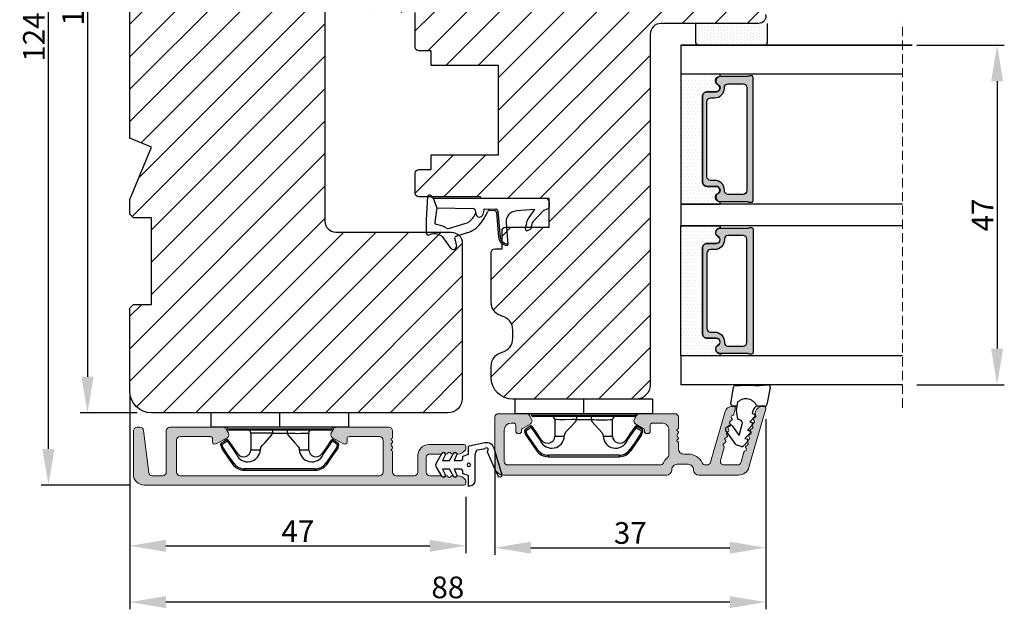
# Model space of a CAD drawing. Units: millimetres. Extents: x 6636 to 9240, y -1842 to -179.
# Drawn here: x 7624 to 7760, y -1842 to -1760 of the extents above; entities that cross this region are included whole.
import ezdxf

# ---------------------------------------------------------------- set-up
doc = ezdxf.new("R2010")
doc.units = ezdxf.units.MM
doc.linetypes.add('HIDDEN', pattern=[1.905, 1.27, -0.635])
doc.layers.get('0').update_dxf_attribs({"lineweight": 0})
doc.layers.get('DEFPOINTS').update_dxf_attribs({"lineweight": 0})
for name, color, linetype, lineweight in [('02 MEASURES', 156, 'Continuous', 13), ('03 FRAME', 40, 'Continuous', 25), ('06 SASH HATCH', 40, 'Continuous', 0), ('07 GLASS', 151, 'Continuous', 25), ('10 ALUMINIUM HATCH', 55, 'Continuous', 0), ('13 GASKET', 254, 'Continuous', 25), ('14 GASKET HATCH', 254, 'Continuous', 0), ('15 CLIPS', 22, 'Continuous', 25), ('19 PV', 7, 'Continuous', 25), ('22 GLASKLODS', 22, 'Continuous', 25)]:
    doc.layers.add(name, color=color, linetype=linetype, lineweight=lineweight)
doc.styles.add('M1x1', font='arial.ttf', dxfattribs={"height": 3})
doc.dimstyles.new('M1x1', dxfattribs={"dimscale": 0, "dimtxt": 3, "dimasz": 5, "dimexe": 1, "dimexo": 2, "dimgap": 0.5, "dimtad": 1, "dimdec": 0, "dimdsep": 46, "dimtxsty": 'M1x1', "dimcen": -1, "dimclrd": 256, "dimclre": 256, "dimclrt": 256, "dimazin": 2, "dimtfac": 1, "dimtdec": 0, "dimtmove": 0, "dimatfit": 3, "dimfxl": 1, "dimtolj": 1, "dimarcsym": 0})
pattern_1 = [(45, (-744.8912, -55.939), (-2.245064, 2.245064), [])]

# ---------------------------------------------------------------- blocks, each defined once
blk = doc.blocks.new('b')
at = {"layer": '15 CLIPS'}
for p, q in [((1725.67, -2993.35), (1725.67, -2991.35)), ((1744.67, -2991.35), (1725.67, -2991.35)), ((1735.17, -2993.35), (1735.17, -2991.35)), ((1744.67, -2991.35), (1744.67, -2993.35)), ((1735.17, -2993.35), (1725.67, -2993.35)), ((1727.97, -2993.55), (1735.17, -2993.55)), ((1735.17, -2993.75), (1728.17, -2993.75)), ((1731.17, -2994.15), (1731.17, -2996.45)), ((1734.16, -2993.75), (1734.16, -2994.15)), ((1734.16, -2994.15), (1736.19, -2994.15)), ((1744.67, -2993.35), (1735.17, -2993.35)), ((1735.17, -2993.55), (1742.37, -2993.55)), ((1742.17, -2993.75), (1735.17, -2993.75)), ((1736.19, -2993.75), (1736.19, -2994.15)), ((1739.17, -2996.45), (1739.17, -2994.15)), ((1727.77, -2995.08), (1727.88, -2995.25)), ((1742.47, -2995.25), (1742.58, -2995.08)), ((1731.17, -2996.45), (1732.48, -2996.45)), ((1737.87, -2996.45), (1739.17, -2996.45)), ((1740.07, -2999.1), (1730.28, -2999.1)), ((1730.28, -2999.1), (1730.28, -2999.3)), ((1730.28, -2999.3), (1740.07, -2999.3)), ((1740.07, -2999.1), (1740.07, -2999.3))]:
    blk.add_line(p, q, dxfattribs=at)
at = {"layer": '15 CLIPS', "flags": 128}
for points in [[(1734.16, -2994.15), (1734.16, -2994.15), (1733.51, -2994.16), (1732.58, -2994.18), (1731.83, -2994.18), (1731.34, -2994.17), (1731.17, -2994.15), (1731.17, -2994.15)], [(1732.48, -2996.45), (1732.55, -2996.17), (1732.72, -2995.88), (1733.13, -2995.44), (1734.06, -2994.42), (1734.16, -2994.15)], [(1736.19, -2994.15), (1736.29, -2994.42), (1737.22, -2995.44), (1737.71, -2996), (1737.83, -2996.23), (1737.87, -2996.45)], [(1727.17, -2995.74), (1727.1, -2995.76), (1727.03, -2995.79), (1727, -2995.8), (1726.99, -2995.8)], [(1726.99, -2995.8), (1727.09, -2996.09), (1727.17, -2996.32)], [(1727.77, -2995.08), (1727.37, -2995.36), (1727.06, -2995.57)], [(1727.17, -2995.74), (1727.13, -2995.67), (1727.09, -2995.61), (1727.07, -2995.58), (1727.06, -2995.57)], [(1727.17, -2995.74), (1727.57, -2995.46), (1727.88, -2995.25)], [(1727.36, -2996.25), (1727.26, -2995.96), (1727.17, -2995.74)], [(1727.88, -2995.25), (1728.61, -2996.3), (1729.19, -2997.13)], [(1729.35, -2997.02), (1728.62, -2995.96), (1728.04, -2995.13)], [(1742.3, -2995.13), (1741.57, -2996.19), (1741, -2997.02)], [(1741.16, -2997.13), (1741.89, -2996.08), (1742.47, -2995.25)], [(1742.47, -2995.25), (1742.4, -2995.2), (1742.34, -2995.16), (1742.31, -2995.14), (1742.3, -2995.13)], [(1742.47, -2995.25), (1742.86, -2995.52), (1743.17, -2995.74)], [(1743.29, -2995.57), (1742.89, -2995.3), (1742.58, -2995.08)], [(1743.17, -2995.74), (1743.07, -2996.02), (1742.99, -2996.25)], [(1743.17, -2995.74), (1743.22, -2995.67), (1743.26, -2995.61), (1743.28, -2995.58), (1743.29, -2995.57)], [(1743.17, -2995.74), (1743.25, -2995.76), (1743.32, -2995.79), (1743.35, -2995.8), (1743.36, -2995.8)], [(1743.18, -2996.32), (1743.28, -2996.03), (1743.36, -2995.8)], [(1727.36, -2996.25), (1727.28, -2996.28), (1727.21, -2996.3), (1727.18, -2996.31), (1727.17, -2996.32)], [(1727.17, -2996.32), (1727.18, -2996.34), (1727.19, -2996.36)], [(1727.36, -2996.25), (1727.29, -2996.3), (1727.23, -2996.34), (1727.2, -2996.36), (1727.19, -2996.36)], [(1727.19, -2996.36), (1728, -2997.53), (1728.63, -2998.44)], [(1728.8, -2998.32), (1727.99, -2997.16), (1727.36, -2996.25)], [(1741.16, -2997.13), (1741.1, -2997.09), (1741.07, -2997.07), (1741.04, -2997.05), (1741.02, -2997.04), (1741.01, -2997.03), (1741, -2997.02)], [(1742.99, -2996.25), (1742.18, -2997.41), (1741.55, -2998.32)], [(1741.72, -2998.44), (1742.52, -2997.28), (1743.15, -2996.36)], [(1742.99, -2996.25), (1743.07, -2996.28), (1743.14, -2996.3), (1743.17, -2996.31), (1743.18, -2996.32)], [(1743.15, -2996.36), (1743.17, -2996.34), (1743.18, -2996.32)], [(1728.8, -2998.32), (1728.74, -2998.37), (1728.71, -2998.39), (1728.68, -2998.41), (1728.66, -2998.42), (1728.65, -2998.43), (1728.63, -2998.44)], [(1741.55, -2998.32), (1741.61, -2998.37), (1741.64, -2998.39), (1741.67, -2998.41), (1741.69, -2998.42), (1741.7, -2998.43), (1741.72, -2998.44)]]:
    blk.add_lwpolyline(points, dxfattribs=at)
at = {"layer": '15 CLIPS'}
for centre, radius, start, end in [((1727.77, -2993.55), 0.2, 359.9761, 90.0164), ((1728.17, -2993.55), 0.2, 180.0071, 270.0025), ((1730.77, -2994.15), 0.4, 0.0062, 89.9949), ((1737.68, -2967.45), 26.74, 266.7964, 273.2036), ((1739.57, -2994.15), 0.4, 90.0051, 179.9938), ((1742.17, -2993.55), 0.2, 269.9854, 0.0221), ((1742.57, -2993.55), 0.2, 89.9956, 179.9947), ((1727.17, -2995.74), 0.2, 124.7426, 199.7692), ((1727.88, -2995.25), 0.2, 34.7392, 124.7514), ((1676.56, -2921.09), 90.18, 304.6842, 304.8113), ((1742.47, -2995.25), 0.2, 55.247, 145.2623), ((1743.17, -2995.74), 0.2, 340.263, 55.2253), ((1730.75, -2996.4), 1.73, 204.9766, 358.4963), ((1658.8, -2895.49), 123.64, 304.7014, 304.7941), ((1730.17, -2996.45), 1, 214.7471, 359.9994), ((1739.6, -2996.4), 1.73, 181.605, 334.9221), ((1740.17, -2996.45), 1, 180.0019, 325.2516), ((1664.02, -3110.26), 138.69, 55.211, 55.2936), ((1730.28, -2997.3), 2, 214.7451, 270.002), ((1730.28, -2997.3), 1.8, 214.7737, 269.9737), ((1740.07, -2997.3), 1.8, 270.0298, 325.2228), ((1740.07, -2997.3), 2, 270.0019, 325.2511)]:
    blk.add_arc(centre, radius, start, end, dxfattribs=at)
blk = doc.blocks.new('*D453')
at = {"layer": '02 MEASURES', "lineweight": -2}
for p, q in [((7639.34, -1812.48), (7639.34, -1834.19)), ((7685.84, -1826.44), (7685.84, -1834.19)), ((7644.34, -1833.19), (7680.84, -1833.19))]:
    blk.add_line(p, q, dxfattribs=at)
at = {"layer": '02 MEASURES'}
for points in [[(7644.34, -1832.36), (7644.34, -1834.03), (7639.34, -1833.19)], [(7680.84, -1834.03), (7680.84, -1832.36), (7685.84, -1833.19)]]:
    blk.add_solid(points, dxfattribs=at)
at = {"layer": 'DEFPOINTS', "color": 0}
for p in [(7639.34, -1810.48), (7685.84, -1824.44), (7685.84, -1833.19)]:
    blk.add_point(p, dxfattribs=at)
at = {"layer": '02 MEASURES', "insert": (7662.59, -1831.19), "char_height": 3, "attachment_point": 5, "style": 'M1x1'}
blk.add_mtext('\\A1;47', dxfattribs=at)
blk = doc.blocks.new('*D454')
at = {"layer": '02 MEASURES', "lineweight": -2}
for p, q in [((7727.34, -1815.66), (7727.34, -1834.46)), ((7689.84, -1820.66), (7689.84, -1834.46)), ((7694.84, -1833.46), (7722.34, -1833.46))]:
    blk.add_line(p, q, dxfattribs=at)
at = {"layer": '02 MEASURES'}
for points in [[(7694.84, -1832.62), (7694.84, -1834.29), (7689.84, -1833.46)], [(7722.34, -1834.29), (7722.34, -1832.62), (7727.34, -1833.46)]]:
    blk.add_solid(points, dxfattribs=at)
at = {"layer": 'DEFPOINTS', "color": 0}
for p in [(7727.34, -1813.66), (7689.84, -1818.66), (7727.34, -1833.46)]:
    blk.add_point(p, dxfattribs=at)
at = {"layer": '02 MEASURES', "insert": (7708.59, -1831.42), "char_height": 3, "attachment_point": 5, "style": 'M1x1'}
blk.add_mtext('\\A1;37', dxfattribs=at)
blk = doc.blocks.new('*D455')
at = {"layer": '02 MEASURES', "lineweight": -2}
for p, q in [((7639.34, -1818.13), (7639.34, -1841.98)), ((7727.34, -1818.13), (7727.34, -1841.98)), ((7722.34, -1840.98), (7644.34, -1840.98))]:
    blk.add_line(p, q, dxfattribs=at)
at = {"layer": '02 MEASURES'}
for points in [[(7644.34, -1840.15), (7644.34, -1841.82), (7639.34, -1840.98)], [(7722.34, -1841.82), (7722.34, -1840.15), (7727.34, -1840.98)]]:
    blk.add_solid(points, dxfattribs=at)
at = {"layer": 'DEFPOINTS', "color": 0}
for p in [(7639.34, -1816.13), (7727.34, -1816.13), (7639.34, -1840.98)]:
    blk.add_point(p, dxfattribs=at)
at = {"layer": '02 MEASURES', "insert": (7683.34, -1838.95), "char_height": 3, "attachment_point": 5, "style": 'M1x1'}
blk.add_mtext('\\A1;88', dxfattribs=at)
blk = doc.blocks.new('47 mm glas')
h = blk.add_hatch(color=256)
h.paths.add_polyline_path([(-1287.37, -1461.49), (-1287.37, -1461.17, 0.414255), (-1287.57, -1460.97), (-1304.67, -1460.97, 0.414252), (-1304.87, -1461.17), (-1304.87, -1461.49, 0.267967), (-1304.77, -1461.67), (-1304.77, -1465.52, 0.774619), (-1303.65, -1465.81, -0.774589), (-1302.67, -1466.07), (-1302.67, -1466.09), (-1302.67, -1466.09), (-1302.67, -1467.32, 0.414223), (-1302.02, -1467.97), (-1290.22, -1467.97, 0.414223), (-1289.57, -1467.32), (-1289.57, -1466.09), (-1289.57, -1466.09), (-1289.57, -1466.07, -0.774587), (-1288.6, -1465.81, 0.774619), (-1287.47, -1465.52), (-1287.47, -1461.67, 0.26796)])
h.paths.add_polyline_path([(-1266.47, -1465.52), (-1266.47, -1461.67, 0.267967), (-1266.37, -1461.49), (-1266.37, -1461.17, 0.414252), (-1266.57, -1460.97), (-1283.67, -1460.97, 0.414255), (-1283.87, -1461.17), (-1283.87, -1461.49, 0.26796), (-1283.77, -1461.67), (-1283.77, -1465.52, 0.774619), (-1282.65, -1465.81, -0.774587), (-1281.67, -1466.07), (-1281.67, -1466.09), (-1281.67, -1466.09), (-1281.67, -1467.32, 0.414223), (-1281.02, -1467.97), (-1269.22, -1467.97, 0.414223), (-1268.57, -1467.32), (-1268.57, -1466.09), (-1268.57, -1466.09), (-1268.57, -1466.07, -0.774589), (-1267.6, -1465.81, 0.774619)])
h.paths.add_polyline_path([(-1303.77, -1462.35, -0.41422), (-1303.27, -1461.85), (-1288.97, -1461.85, -0.414225), (-1288.47, -1462.35), (-1288.47, -1464.45, -0.414207), (-1288.97, -1464.95), (-1289.06, -1464.95, 0.414209), (-1290.41, -1466.3), (-1290.41, -1466.85, -0.414207), (-1290.91, -1467.35), (-1301.33, -1467.35, -0.414202), (-1301.83, -1466.85), (-1301.83, -1466.3, 0.414209), (-1303.18, -1464.95), (-1303.27, -1464.95, -0.414202), (-1303.77, -1464.45)], flags=16)
h.paths.add_polyline_path([(-1282.77, -1462.35, -0.414225), (-1282.27, -1461.85), (-1267.97, -1461.85, -0.41422), (-1267.47, -1462.35), (-1267.47, -1464.45, -0.414202), (-1267.97, -1464.95), (-1268.06, -1464.95, 0.414209), (-1269.41, -1466.3), (-1269.41, -1466.85, -0.414202), (-1269.91, -1467.35), (-1280.33, -1467.35, -0.414207), (-1280.83, -1466.85), (-1280.83, -1466.3, 0.414209), (-1282.18, -1464.95), (-1282.27, -1464.95, -0.414207), (-1282.77, -1464.45)], flags=16)
at = {"layer": '14 GASKET HATCH'}
h = blk.add_hatch(dxfattribs=at)
h.set_pattern_fill('DOTS', color=256, scale=0.3, angle=270, style=0)
h.paths.add_polyline_path([(-1287.12, -1470.97), (-1287.12, -1465.67, 0.941164), (-1287.46, -1465.65, -0.738655), (-1288.59, -1465.85, 0.78652), (-1289.57, -1466.09), (-1289.57, -1467.32, -0.414224), (-1290.22, -1467.97), (-1302.02, -1467.97, -0.414224), (-1302.67, -1467.32), (-1302.67, -1466.09, 0.78652), (-1303.66, -1465.85, -0.738655), (-1304.79, -1465.65, 0.941164), (-1305.12, -1465.67), (-1305.12, -1470.97)])
h.paths.add_polyline_path([(-1266.12, -1470.97), (-1266.12, -1465.67, 0.941164), (-1266.46, -1465.65, -0.738655), (-1267.59, -1465.85, 0.785583), (-1268.57, -1466.09), (-1268.57, -1466.09), (-1268.57, -1467.32, -0.414223), (-1269.22, -1467.97), (-1281.02, -1467.97, -0.414223), (-1281.67, -1467.32), (-1281.67, -1466.09), (-1281.67, -1466.09, 0.785583), (-1282.66, -1465.85, -0.738655), (-1283.79, -1465.65, 0.941164), (-1284.12, -1465.67), (-1284.12, -1468.32), (-1284.12, -1470.97)])
at = {"color": 7, "linetype": 'HIDDEN', "lineweight": 18}
blk.add_line((-1258.95, -1440.31), (-1312.3, -1440.31), dxfattribs=at)
at = {"layer": '07 GLASS'}
for p, q in [((-1309.12, -1440.31), (-1309.12, -1470.97)), ((-1305.12, -1440.31), (-1305.12, -1470.97)), ((-1287.12, -1440.31), (-1287.12, -1470.97)), ((-1284.12, -1440.31), (-1284.12, -1470.97)), ((-1266.12, -1440.31), (-1266.12, -1470.97)), ((-1262.12, -1440.31), (-1262.12, -1470.97)), ((-1309.12, -1470.97), (-1305.12, -1470.97)), ((-1287.12, -1470.97), (-1284.12, -1470.97)), ((-1266.12, -1470.97), (-1262.12, -1470.97))]:
    blk.add_line(p, q, dxfattribs=at)
at = {"layer": '13 GASKET'}
for points in [[(-1287.12, -1470.97), (-1287.12, -1465.67, 0.941164), (-1287.46, -1465.65, -0.738655), (-1288.59, -1465.85, 0.78652), (-1289.57, -1466.09), (-1289.57, -1467.32, -0.414225), (-1290.22, -1467.97), (-1302.02, -1467.97, -0.414225), (-1302.67, -1467.32), (-1302.67, -1466.09, 0.78652), (-1303.66, -1465.85, -0.738655), (-1304.79, -1465.65, 0.941164), (-1305.12, -1465.67), (-1305.12, -1470.97)], [(-1284.12, -1470.97), (-1284.12, -1465.67, -0.941164), (-1283.79, -1465.65, 0.738655), (-1282.66, -1465.85, -0.78652), (-1281.67, -1466.09), (-1281.67, -1467.32, 0.414225), (-1281.02, -1467.97), (-1269.22, -1467.97, 0.414225), (-1268.57, -1467.32), (-1268.57, -1466.09, -0.78652), (-1267.59, -1465.85, 0.738655), (-1266.46, -1465.65, -0.941164), (-1266.12, -1465.67), (-1266.12, -1470.97)]]:
    blk.add_lwpolyline(points, format="xyb", close=True, dxfattribs=at)
at = {"layer": '19 PV'}
for points in [[(-1290.22, -1467.97, 0.414225), (-1289.57, -1467.32), (-1289.57, -1466.07, -0.774587), (-1288.6, -1465.81, 0.774619), (-1287.47, -1465.52), (-1287.47, -1461.67, 0.26796), (-1287.37, -1461.49), (-1287.37, -1461.17, 0.414255), (-1287.57, -1460.97), (-1304.67, -1460.97, 0.414252), (-1304.87, -1461.17), (-1304.87, -1461.49, 0.267967), (-1304.77, -1461.67), (-1304.77, -1465.52, 0.774619), (-1303.65, -1465.81, -0.774589), (-1302.67, -1466.07), (-1302.67, -1467.32, 0.414225), (-1302.02, -1467.97)], [(-1281.02, -1467.97, -0.414225), (-1281.67, -1467.32), (-1281.67, -1466.07, 0.774587), (-1282.65, -1465.81, -0.774619), (-1283.77, -1465.52), (-1283.77, -1461.67, -0.26796), (-1283.87, -1461.49), (-1283.87, -1461.17, -0.414255), (-1283.67, -1460.97), (-1266.57, -1460.97, -0.414252), (-1266.37, -1461.17), (-1266.37, -1461.49, -0.267967), (-1266.47, -1461.67), (-1266.47, -1465.52, -0.774619), (-1267.6, -1465.81, 0.774589), (-1268.57, -1466.07), (-1268.57, -1467.32, -0.414225), (-1269.22, -1467.97)], [(-1303.77, -1462.35, -0.41422), (-1303.27, -1461.85), (-1288.97, -1461.85, -0.414225), (-1288.47, -1462.35), (-1288.47, -1464.45, -0.414207), (-1288.97, -1464.95), (-1289.06, -1464.95, 0.414209), (-1290.41, -1466.3), (-1290.41, -1466.85, -0.414207), (-1290.91, -1467.35), (-1301.33, -1467.35, -0.414202), (-1301.83, -1466.85), (-1301.83, -1466.3, 0.414209), (-1303.18, -1464.95), (-1303.27, -1464.95, -0.414202), (-1303.77, -1464.45)], [(-1267.47, -1462.35, 0.41422), (-1267.97, -1461.85), (-1282.27, -1461.85, 0.414225), (-1282.77, -1462.35), (-1282.77, -1464.45, 0.414207), (-1282.27, -1464.95), (-1282.18, -1464.95, -0.414209), (-1280.83, -1466.3), (-1280.83, -1466.85, 0.414207), (-1280.33, -1467.35), (-1269.91, -1467.35, 0.414202), (-1269.41, -1466.85), (-1269.41, -1466.3, -0.414209), (-1268.06, -1464.95), (-1267.97, -1464.95, 0.414202), (-1267.47, -1464.45)]]:
    blk.add_lwpolyline(points, format="xyb", close=True, dxfattribs=at)
blk = doc.blocks.new('A$C3DED3EB6')
at = {"layer": '14 GASKET HATCH'}
h = blk.add_hatch(dxfattribs=at)
h.set_pattern_fill('DOTS', color=256, scale=0.3, style=0)
h.paths.add_polyline_path([(2.95, 14.17, 0.123356), (3.46, 15.53, -0.423923), (3.8, 15.8), (5.77, 15.5), (7.1, 16.01), (7.43, 16.31, 0.559716), (7.34, 16.81), (4.1, 17.01, 0.000213), (4.09, 17.01), (2.3, 17.01, 0.546456), (2.03, 16.58, -0.353985), (1.5, 14.51), (0.16, 13.52, 0.816255), (0.49, 12.81), (1.49, 13.05, -0.406001), (1.85, 12.84), (2.35, 11.3, 0.171791), (3.6, 9.49, 0.088688), (5.24, 8.51, -0.336533), (5.43, 8.21), (5.4, 7.56, -0.384601), (5.12, 7.27), (1.71, 6.97, 0.387027), (0.6, 5.79, 0.44548), (0.71, 5.69), (0.8, 5.7), (0.8, 5.77, -0.393479), (1.73, 6.77), (5.32, 7.08, 0.378672), (5.59, 7.37), (5.64, 8.97, -0.046796), (4.91, 9.13, -0.909937), (5, 10.12), (5.09, 10.14, -0.057949), (4.36, 10.54, -0.171791), (3.6, 11.64), (2.91, 13.9, -0.238201)])
at = {"layer": '13 GASKET'}
for p, q in [((4.09, 17.01), (2.3, 17.01)), ((7.34, 16.81), (4.1, 17.01)), ((5.77, 15.5), (3.8, 15.8)), ((5.77, 15.5), (5.68, 10.49)), ((7.1, 16.01), (5.77, 15.5)), ((7.1, 16.01), (7.43, 16.31)), ((7.1, 16.01), (7.1, 0.5)), ((0.16, 13.52), (1.5, 14.51)), ((2.91, 13.92), (3.6, 11.64)), ((1.49, 13.05), (0.49, 12.81)), ((1.85, 12.84), (2.35, 11.3)), ((5.43, 10.2), (5, 10.12)), ((5, 10.12), (5, 10.12)), ((5.44, 8.23), (5.4, 7.56)), ((5.64, 8.97), (5.6, 7.38)), ((5.12, 7.27), (1.71, 6.97)), ((5.32, 7.08), (1.73, 6.77)), ((3.72, 5.95), (0.71, 5.69)), ((0.8, 5.77), (0.8, 5.7)), ((5.54, 1.98), (5.34, 4.56)), ((2.62, 2.96), (2.82, 2.56)), ((2.84, 3.24), (3.96, 3.01)), ((4.45, 2.75), (5.54, 1.98)), ((2.95, 2.45), (3.74, 2.27)), ((5.42, 0.76), (3.99, 2.12)), ((5.64, 0.1), (5.42, 0.76)), ((6.6, 0), (5.85, 0))]:
    blk.add_line(p, q, dxfattribs=at)
for centre, radius, start, end in [((0.48, 15.88), 1.7, 306.6458, 24.6186), ((2.3, 16.71), 0.3, 90, 204.6186), ((4.09, 13.43), 3.58, 89.9512, 90), ((7.23, 16.53), 0.3, 312.0806, 69.0263), ((0.48, 15.88), 3, 325.326, 353.4551), ((3.76, 15.5), 0.3, 81.5623, 173.4551), ((3.2, 14), 0.3, 145.326, 195.1498), ((0.4, 13.2), 0.4, 126.6458, 283.5386), ((1.56, 12.76), 0.3, 15.1498, 103.5386), ((5.53, 12.16), 3.3, 195.1498, 234.1408), ((5.53, 12.16), 2, 195.1498, 234.1408), ((6.47, 13.45), 3.59, 234.1408, 247.4069), ((5, 9.62), 0.5, 90, 259.2009), ((5.38, 10.49), 0.3, 280.4077, 358.6762), ((7.14, 13.59), 5.42, 229.1545, 249.4273), ((6.14, 12.96), 4.03, 252.1001, 262.8171), ((5.14, 8.23), 0.3, 358.4004, 69.4273), ((1.8, 5.77), 1.2, 94.0856, 178.8011), ((5.1, 7.57), 0.3, 275.053, 359.2001), ((5.3, 7.38), 0.3, 275.053, 358.6762), ((0.7, 5.79), 0.1, 178.8011, 274.8492), ((1.8, 5.77), 1, 94.0856, 180), ((3.84, 4.45), 1.5, 4.1922, 94.8492), ((2.8, 3.05), 0.2, 78.3995, 206.5651), ((3.76, 2.03), 1, 46.12, 78.3995), ((3, 2.65), 0.2, 206.5651, 256.6853), ((3.62, 1.78), 0.5, 43.0047, 76.6853), ((5.85, 0.3), 0.3, 223.0047, 270), ((6.6, 0.5), 0.5, 270, 0)]:
    blk.add_arc(centre, radius, start, end, dxfattribs=at)
blk = doc.blocks.new('*D458')
at = {"layer": '02 MEASURES', "lineweight": -2}
for p, q in [((7748.24, -1763.91), (7760.34, -1763.91)), ((7759.34, -1768.91), (7759.34, -1805.91)), ((7748.24, -1810.91), (7760.34, -1810.91))]:
    blk.add_line(p, q, dxfattribs=at)
at = {"layer": '02 MEASURES'}
for points in [[(7760.17, -1768.91), (7758.51, -1768.91), (7759.34, -1763.91)], [(7758.51, -1805.91), (7760.17, -1805.91), (7759.34, -1810.91)]]:
    blk.add_solid(points, dxfattribs=at)
at = {"layer": 'DEFPOINTS', "color": 0}
for p in [(7746.24, -1763.91), (7746.24, -1810.91), (7759.34, -1810.91)]:
    blk.add_point(p, dxfattribs=at)
at = {"layer": '02 MEASURES', "insert": (7757.34, -1787.41), "char_height": 3, "attachment_point": 5, "rotation": 90, "style": 'M1x1'}
blk.add_mtext('\\A1;47', dxfattribs=at)
blk = doc.blocks.new('sdasdasdDD1')
blk.add_line((-3.43, 1.29), (-3.46, -0.76))
at = {"layer": '13 GASKET'}
for p, q in [((-3.43, 1.29), (-3.54, 3.04)), ((-3.18, 3.36), (-0.84, 2.9)), ((-0.6, 2.61), (-0.6, 1.45)), ((0, 0.97), (0.41, 0.86)), ((0.41, 0.86), (0.49, 1.14)), ((0.82, 1.23), (1.56, 0.53)), ((1.56, 0.53), (1.64, 0.81)), ((1.97, 0.9), (2.71, 0.2)), ((2.71, 0.2), (2.8, 0.48)), ((3.13, 0.57), (3.87, -0.14)), ((3.87, -0.14), (3.95, 0.15)), ((4.28, 0.24), (4.89, -0.34)), ((-3.47, -1.43), (-3.46, -0.76)), ((-0.01, -1.31), (-1.19, -1.11)), ((-0.6, -1.21), (-0.6, -1.78)), ((1.19, -1.14), (-0.01, -1.31)), ((1.27, -0.85), (1.19, -1.14)), ((3.44, -0.95), (1.89, -0.5)), ((2.12, -1.91), (3.44, -0.95)), ((4.97, -0.64), (4.8, -1.23)), ((-0.94, -2.08), (-3.22, -1.73)), ((2.35, -2.74), (2.06, -2.33)), ((4.69, -1.39), (2.77, -2.8))]:
    blk.add_line(p, q, dxfattribs=at)
for centre, radius, start, end in [((-3.24, 3.06), 0.3, 79.0287, 183.7861), ((-0.9, 2.61), 0.3, 359, 79.0287), ((0, 0), 1.62, 112.5405, 223.0542), ((0, 0), 1.62, 112.5405, 223.0542), ((0.28, 1.93), 1, 205.8358, 254.0168), ((0.68, 1.09), 0.2, 46.2991, 164.0426), ((1.83, 0.76), 0.2, 46.2989, 164.0423), ((2.99, 0.43), 0.2, 46.2986, 164.0421), ((4.14, 0.1), 0.2, 46.2996, 164.0431), ((1.75, -0.99), 0.5, 73.9886, 163.9886), ((4.51, -1.15), 0.3, 306.3058, 344), ((4.68, -0.56), 0.3, 344, 46.2597), ((-3.17, -1.43), 0.3, 179, 261.3147), ((-0.9, -1.78), 0.3, 261.3147, 0), ((2.3, -2.16), 0.3, 126.2994, 216.3488), ((2.6, -2.56), 0.3, 216.3488, 306.3058)]:
    blk.add_arc(centre, radius, start, end, dxfattribs=at)
blk = doc.blocks.new('*D578')
at = {"lineweight": -2}
for p, q in [((7640.34, -1700.79), (7632.49, -1700.79)), ((7633.49, -1705.79), (7633.49, -1809.79)), ((7640.34, -1814.79), (7632.49, -1814.79))]:
    blk.add_line(p, q, dxfattribs=at)
for points in [[(7634.32, -1705.79), (7632.65, -1705.79), (7633.49, -1700.79)], [(7632.65, -1809.79), (7634.32, -1809.79), (7633.49, -1814.79)]]:
    blk.add_solid(points)
at = {"layer": 'DEFPOINTS', "color": 0}
for p in [(7642.34, -1700.79), (7633.49, -1814.79), (7642.34, -1814.79)]:
    blk.add_point(p, dxfattribs=at)
at = {"insert": (7631.48, -1757.79), "char_height": 3, "attachment_point": 5, "rotation": 90, "style": 'M1x1'}
blk.add_mtext('\\A1;114', dxfattribs=at)
blk = doc.blocks.new('*D579')
at = {"lineweight": -2}
for p, q in [((7640.34, -1700.79), (7627.08, -1700.79)), ((7628.08, -1819.79), (7628.08, -1705.79)), ((7639.34, -1824.79), (7627.08, -1824.79))]:
    blk.add_line(p, q, dxfattribs=at)
for points in [[(7628.91, -1705.79), (7627.24, -1705.79), (7628.08, -1700.79)], [(7627.24, -1819.79), (7628.91, -1819.79), (7628.08, -1824.79)]]:
    blk.add_solid(points)
at = {"layer": 'DEFPOINTS', "color": 0}
for p in [(7628.08, -1700.79), (7642.34, -1700.79), (7641.34, -1824.79)]:
    blk.add_point(p, dxfattribs=at)
at = {"insert": (7626.07, -1762.79), "char_height": 3, "attachment_point": 5, "rotation": 90, "style": 'M1x1'}
blk.add_mtext('\\A1;124', dxfattribs=at)

msp = doc.modelspace()

# ---------------------------------------------------------------- hatches: boundary and pattern name
at = {"layer": '06 SASH HATCH'}
h = msp.add_hatch(dxfattribs=at)
h.set_pattern_fill('LINE', color=256, angle=45, style=0)
h.set_pattern_definition(pattern_1)
h.paths.add_polyline_path([(7649.34, -1751.59), (7639.84, -1751.59), (7639.34, -1751.09), (7639.34, -1728.29), (7639.84, -1727.79), (7642.34, -1727.79), (7642.34, -1715.79), (7639.84, -1715.79), (7639.34, -1715.29), (7639.34, -1703.79, -0.414211), (7642.34, -1700.79), (7656.34, -1700.79, -0.414211), (7659.34, -1703.79), (7659.34, -1749.29, 0.414211), (7660.84, -1750.79), (7664.34, -1750.79, -0.414206), (7666.34, -1752.79), (7666.34, -1788.29, 0.414212), (7667.84, -1789.79), (7683.84, -1789.79, -0.4142), (7685.34, -1791.29), (7685.34, -1812.79, -0.414206), (7683.34, -1814.79), (7642.34, -1814.79, -0.414211), (7639.34, -1811.79), (7639.34, -1800.29), (7639.84, -1799.79), (7642.34, -1799.79), (7642.34, -1787.79), (7639.84, -1787.79), (7639.34, -1787.29), (7639.34, -1785.28), (7642.34, -1778.03), (7639.34, -1776.79), (7639.34, -1756.09), (7639.84, -1755.59), (7649.34, -1755.59)])
h = msp.add_hatch(dxfattribs=at)
h.set_pattern_fill('LINE', color=256, angle=45, style=0)
h.set_pattern_definition(pattern_1)
h.paths.add_polyline_path([(7678.84, -1759.41), (7672.84, -1759.41, -0.414308), (7672.34, -1758.91), (7672.34, -1756.51, -0.414409), (7672.54, -1756.31), (7677.84, -1756.31), (7677.84, -1755.21), (7677.84, -1754.41), (7677.84, -1753.31), (7672.54, -1753.31, -0.41441), (7672.34, -1753.11), (7672.34, -1751.91, -0.414226), (7675.34, -1748.91), (7722.13, -1748.91, -0.339464), (7725.03, -1751.13), (7727.31, -1759.65, -0.493111), (7726.34, -1760.91), (7712.84, -1760.91, 0.414212), (7711.34, -1762.41), (7711.34, -1810.91, -0.414206), (7709.34, -1812.91), (7692.34, -1812.91, -0.414211), (7689.34, -1809.91), (7689.34, -1808.34, -0.341975), (7690.84, -1806.41, 0.342014), (7692.34, -1804.47), (7692.34, -1803.34, 0.342012), (7690.84, -1801.41, -0.341975), (7689.34, -1799.47), (7689.34, -1792.61, -0.414225), (7689.84, -1792.11), (7690.84, -1792.11), (7690.84, -1789.61, -0.414225), (7691.34, -1789.11), (7697.34, -1789.11), (7697.34, -1785.11), (7687.84, -1785.11), (7687.84, -1784.91), (7679.34, -1784.91, -0.414225), (7678.84, -1784.41), (7678.84, -1781.61, -0.414225), (7679.34, -1781.11), (7681.04, -1781.11), (7681.04, -1779.11), (7690.34, -1779.11), (7690.34, -1766.71), (7681.04, -1766.71), (7681.04, -1764.71), (7679.34, -1764.71, -0.414225), (7678.84, -1764.21)])
at = {"layer": '10 ALUMINIUM HATCH'}
for points in [[(7713.59, -1823.41), (7691.04, -1823.41, -0.414191), (7689.84, -1822.21), (7689.84, -1815.41, -0.414185), (7690.34, -1814.91), (7694.2, -1814.91, -0.267975), (7694.64, -1815.16), (7694.93, -1815.66, -0.414249), (7694.74, -1816.34), (7693.69, -1816.95, 0.267975), (7693.54, -1817.21), (7693.54, -1817.36, -0.414099), (7693.24, -1817.66), (7693.04, -1817.66, -0.414239), (7692.74, -1817.36), (7692.74, -1816.51, 0.414239), (7692.44, -1816.21), (7692.14, -1816.21, 0.414206), (7691.14, -1817.21), (7691.14, -1821.51, 0.41422), (7691.64, -1822.01), (7712.71, -1822.01, 0.28807), (7713.16, -1821.72, -0.102196), (7713.68, -1821.03, 0.21744), (7713.94, -1820.47), (7713.94, -1817.21, 0.414224), (7712.94, -1816.21), (7711.64, -1816.21, 0.414239), (7711.34, -1816.51), (7711.34, -1817.36, -0.414239), (7711.04, -1817.66), (7710.84, -1817.66, -0.414239), (7710.54, -1817.36), (7710.54, -1817.21, 0.267975), (7710.39, -1816.95), (7709.34, -1816.34, -0.414249), (7709.16, -1815.66), (7709.45, -1815.16, -0.267889), (7709.88, -1814.91), (7714.74, -1814.91, -0.41422), (7715.24, -1815.41), (7715.24, -1816.91, -0.414122), (7715.04, -1817.11), (7715.04, -1817.22, -0.598736), (7715.12, -1817.75, 0.499936), (7715.12, -1818.07, -0.598736), (7715.04, -1818.59), (7715.04, -1818.71, -0.414122), (7715.24, -1818.91), (7715.24, -1819.76, 0.414168), (7715.99, -1820.51), (7716.59, -1820.51, -0.288074), (7718.53, -1821.72, 0.288038), (7718.98, -1822.01), (7719.21, -1822.01, 0.3346), (7719.69, -1821.64), (7721.7, -1814.63, -0.334622), (7722.66, -1813.91), (7722.88, -1813.91, -0.498627), (7723.12, -1814.23), (7722.9, -1815, -0.288745), (7722.72, -1815.15, 0.630116), (7722.61, -1815.53, -0.629946), (7722.5, -1815.92, 0.629828), (7722.4, -1816.3, -0.629833), (7722.29, -1816.68, 0.629943), (7722.18, -1817.06, -0.630116), (7722.07, -1817.44, 0.629833), (7721.96, -1817.82, -0.629828), (7721.85, -1818.21, 0.629946), (7721.74, -1818.59, -0.630122), (7721.63, -1818.97, 0.629825), (7721.52, -1819.35, -0.288519), (7721.59, -1819.57), (7721.07, -1821.37, 0.498616), (7721.55, -1822.01), (7723.42, -1822.01, 0.3346), (7723.91, -1821.64), (7724.31, -1820.22, -0.288512), (7724.49, -1820.06, 0.629825), (7724.6, -1819.68, -0.629828), (7724.71, -1819.3, 0.629951), (7724.82, -1818.92, -0.630116), (7724.93, -1818.53, 0.630116), (7725.04, -1818.15, -0.629951), (7725.15, -1817.77, 0.629828), (7725.26, -1817.39, -0.629825), (7725.36, -1817.01, 0.630122), (7725.47, -1816.63, -0.629946), (7725.58, -1816.25, 0.629828), (7725.69, -1815.86, -0.629833), (7725.8, -1815.48, 0.630116), (7725.91, -1815.1, -0.288519), (7725.85, -1814.88), (7725.92, -1814.63, -0.334622), (7726.88, -1813.91), (7727.09, -1813.91, -0.498627), (7727.33, -1814.23), (7725.01, -1822.32, -0.334586), (7723.57, -1823.41), (7718.09, -1823.41, -0.414172), (7717.34, -1822.66, 0.414253), (7716.59, -1821.91), (7715.09, -1821.91, 0.414253), (7714.34, -1822.66, -0.414172)], [(7685.59, -1824.79), (7641.34, -1824.79, -0.414211), (7639.84, -1823.29), (7639.84, -1817.29, -0.414227), (7640.34, -1816.79), (7640.74, -1816.79, -0.378816), (7641.24, -1817.23), (7641.95, -1823.05, 0.378935), (7642.45, -1823.49), (7643.89, -1823.49, 0.414185), (7644.39, -1822.99), (7644.39, -1817.29, -0.414227), (7644.89, -1816.79), (7652.25, -1816.79), (7652.25, -1816.79, -0.267942), (7652.69, -1817.04), (7652.98, -1817.54, -0.414181), (7652.79, -1818.23), (7651.28, -1819.1, -0.577454), (7650.79, -1818.82), (7650.79, -1818.39, 0.414099), (7650.49, -1818.09), (7646.29, -1818.09, 0.41422), (7645.79, -1818.59), (7645.79, -1822.99, 0.41422), (7646.29, -1823.49), (7673.89, -1823.49, 0.41422), (7674.39, -1822.99), (7674.39, -1818.59, 0.41422), (7673.89, -1818.09), (7669.69, -1818.09, 0.414239), (7669.39, -1818.39), (7669.39, -1818.82, -0.577348), (7668.91, -1819.1), (7667.39, -1818.23, -0.414181), (7667.21, -1817.54), (7667.5, -1817.04, -0.267942), (7667.93, -1816.79), (7667.93, -1816.79), (7675.19, -1816.79, -0.414192), (7675.69, -1817.29), (7675.69, -1818.19, -0.414103), (7675.49, -1818.39), (7675.49, -1818.51, -0.598739), (7675.57, -1819.03, 0.49993), (7675.57, -1819.35, -0.598741), (7675.49, -1819.88), (7675.49, -1819.99, -0.414108), (7675.69, -1820.19), (7675.69, -1822.99, 0.41422), (7676.19, -1823.49), (7678.69, -1823.49, 0.414185), (7679.19, -1822.99), (7679.19, -1820.69, -0.41421), (7680.69, -1819.19), (7685.59, -1819.19, -0.414066), (7685.84, -1819.44), (7685.84, -1819.64, -0.141224), (7685.77, -1819.91, -0.24957), (7684.75, -1820.49, -0.297072), (7684.54, -1820.37, 0.629975), (7684.14, -1820.37, -0.629956), (7683.75, -1820.37, 0.629881), (7683.35, -1820.37, -0.629956), (7682.95, -1820.37, 0.629975), (7682.56, -1820.37, -0.28865), (7682.36, -1820.49), (7680.84, -1820.49, 0.41422), (7680.34, -1820.99), (7680.34, -1822.99, 0.41422), (7680.84, -1823.49), (7682.36, -1823.49, -0.288676), (7682.56, -1823.62, 0.629956), (7682.95, -1823.62, -0.629956), (7683.35, -1823.62, 0.629862), (7683.75, -1823.62, -0.629956), (7684.14, -1823.62, 0.629956), (7684.54, -1823.62, -0.297083), (7684.75, -1823.49, -0.249573), (7685.77, -1824.08, -0.141224), (7685.84, -1824.34), (7685.84, -1824.54, -0.414066)]]:
    msp.add_hatch(color=256, dxfattribs=at).paths.add_polyline_path(points)
at = {"layer": '14 GASKET HATCH', "linetype": 'ByBlock'}
h = msp.add_hatch(dxfattribs=at)
h.set_pattern_fill('DOTS', color=256, scale=0.25, angle=90, style=0)
h.set_pattern_definition([(90, (-744.8912, -55.9389), (-0.396875, 0.1984375), [0, -0.396875])])
h.paths.add_polyline_path([(7727.09, -1763.91), (7718.09, -1763.91, -0.414214), (7717.59, -1763.41), (7717.59, -1760.91), (7727.54, -1760.91), (7727.59, -1760.91), (7727.59, -1763.41, -0.414214)])
at = {"layer": '14 GASKET HATCH'}
h = msp.add_hatch(dxfattribs=at)
h.set_pattern_fill('DOTS', color=256, scale=0.3, angle=90, style=0)
h.set_pattern_definition([(90, (-744.8912, -55.9389), (-0.47625, 0.238125), [0, -0.47625])])
h.paths.add_polyline_path([(7687.09, -1824.08, -0.414238), (7686.19, -1824.98), (7686.19, -1823.48), (7685.54, -1823.27, -0.32631), (7685.4, -1823.08), (7685.4, -1822.8, 0.414108), (7685.2, -1822.6), (7684.21, -1822.6), (7684.56, -1823.34, -0.960135), (7684.12, -1823.57), (7683.55, -1822.6), (7682.61, -1822.6), (7682.96, -1823.34, -0.960245), (7682.52, -1823.57), (7681.78, -1822.3, -0.268018), (7681.78, -1821.7), (7682.52, -1820.42, -0.960245), (7682.96, -1820.65), (7682.61, -1821.4), (7683.55, -1821.4), (7684.12, -1820.42, -0.960135), (7684.56, -1820.65), (7684.21, -1821.4), (7685.2, -1821.4, 0.414103), (7685.4, -1821.2), (7685.4, -1820.92, -0.32631), (7685.54, -1820.73), (7686.2, -1820.51), (7686.19, -1819.45, -0.284658), (7686.31, -1819.34), (7688.44, -1818.91), (7688.54, -1818.89, -0.283832), (7689.51, -1819.31, -0.114137), (7689.7, -1819.64), (7690.83, -1823.39, -0.38003), (7690.77, -1823.52, -0.66525), (7690.31, -1823.53), (7690.09, -1823.03), (7688.85, -1820.25, -0.283432), (7688.88, -1820.04, 1.054748), (7688.48, -1819.75, -0.213509), (7688.34, -1819.84), (7687.41, -1819.98, 0.284641), (7687.25, -1820.11), (7687.14, -1820.48, -0.015708), (7687.09, -1820.6, -0.003243), (7687.09, -1820.62)])
h.paths.add_polyline_path([(7686.25, -1821.74, 1), (7686.25, -1822.24, 1)], flags=16)

# ---------------------------------------------------------------- linework, layer by layer
at = {"layer": '02 MEASURES'}
msp.add_line((7652.25, -1816.79), (7667.93, -1816.79), dxfattribs=at)
at = {"layer": '03 FRAME'}
for points in [[(7666.34, -1752.79), (7666.34, -1788.29, 0.414212), (7667.84, -1789.79), (7683.84, -1789.79, -0.4142), (7685.34, -1791.29), (7685.34, -1812.79, -0.414206), (7683.34, -1814.79), (7642.34, -1814.79, -0.414211), (7639.34, -1811.79), (7639.34, -1800.29), (7639.84, -1799.79), (7642.34, -1799.79), (7642.34, -1787.79), (7639.84, -1787.79), (7639.34, -1787.29), (7639.34, -1785.28), (7642.34, -1778.03), (7639.34, -1776.79), (7639.34, -1756.09)], [(7727.31, -1759.65, -0.493111), (7726.34, -1760.91), (7712.84, -1760.91, 0.414212), (7711.34, -1762.41), (7711.34, -1810.91, -0.414206), (7709.34, -1812.91), (7692.34, -1812.91, -0.414211), (7689.34, -1809.91), (7689.34, -1808.34, -0.341975), (7690.84, -1806.41, 0.342014), (7692.34, -1804.47), (7692.34, -1803.34, 0.342012), (7690.84, -1801.41, -0.341975), (7689.34, -1799.47), (7689.34, -1792.61, -0.414225), (7689.84, -1792.11), (7690.84, -1792.11), (7690.84, -1789.61, -0.414224), (7691.34, -1789.11), (7697.34, -1789.11), (7697.34, -1785.11), (7687.84, -1785.11), (7687.84, -1784.91), (7679.34, -1784.91, -0.414225), (7678.84, -1784.41), (7678.84, -1781.61, -0.414225), (7679.34, -1781.11), (7681.04, -1781.11), (7681.04, -1779.11), (7690.34, -1779.11), (7690.34, -1766.71), (7681.04, -1766.71), (7681.04, -1764.71), (7679.34, -1764.71, -0.414225), (7678.84, -1764.21), (7678.84, -1759.41)]]:
    msp.add_lwpolyline(points, format="xyb", dxfattribs=at)
at = {"layer": '07 GLASS'}
for p, q in [((7715.59, -1763.91), (7747.59, -1763.91)), ((7747.59, -1763.91), (7715.59, -1763.91)), ((7715.59, -1763.91), (7747.59, -1763.91)), ((7747.59, -1763.91), (7715.59, -1763.91))]:
    msp.add_line(p, q, dxfattribs=at)
at = {"layer": '10 ALUMINIUM HATCH'}
for points in [[(7713.59, -1823.41), (7691.04, -1823.41, -0.414191), (7689.84, -1822.21), (7689.84, -1815.41, -0.414185), (7690.34, -1814.91), (7694.2, -1814.91, -0.267975), (7694.64, -1815.16), (7694.93, -1815.66, -0.414249), (7694.74, -1816.34), (7693.69, -1816.95, 0.267975), (7693.54, -1817.21), (7693.54, -1817.36, -0.414099), (7693.24, -1817.66), (7693.04, -1817.66, -0.414239), (7692.74, -1817.36), (7692.74, -1816.51, 0.414239), (7692.44, -1816.21), (7692.14, -1816.21, 0.414206), (7691.14, -1817.21), (7691.14, -1821.51, 0.41422), (7691.64, -1822.01), (7712.71, -1822.01, 0.28807), (7713.16, -1821.72, -0.102196), (7713.68, -1821.03, 0.21744), (7713.94, -1820.47), (7713.94, -1817.21, 0.414224), (7712.94, -1816.21), (7711.64, -1816.21, 0.414239), (7711.34, -1816.51), (7711.34, -1817.36, -0.414239), (7711.04, -1817.66), (7710.84, -1817.66, -0.414239), (7710.54, -1817.36), (7710.54, -1817.21, 0.267975), (7710.39, -1816.95), (7709.34, -1816.34, -0.414249), (7709.16, -1815.66), (7709.45, -1815.16, -0.267889), (7709.88, -1814.91), (7714.74, -1814.91, -0.41422), (7715.24, -1815.41), (7715.24, -1816.91, -0.414122), (7715.04, -1817.11), (7715.04, -1817.22, -0.598736), (7715.12, -1817.75, 0.499936), (7715.12, -1818.07, -0.598736), (7715.04, -1818.59), (7715.04, -1818.71, -0.414122), (7715.24, -1818.91), (7715.24, -1819.76, 0.414168), (7715.99, -1820.51), (7716.59, -1820.51, -0.288074), (7718.53, -1821.72, 0.288038), (7718.98, -1822.01), (7719.21, -1822.01, 0.3346), (7719.69, -1821.64), (7721.7, -1814.63, -0.334622), (7722.66, -1813.91), (7722.88, -1813.91, -0.498627), (7723.12, -1814.23), (7722.9, -1815, -0.288745), (7722.72, -1815.15, 0.630116), (7722.61, -1815.53, -0.629946), (7722.5, -1815.92, 0.629828), (7722.4, -1816.3, -0.629833), (7722.29, -1816.68, 0.629943), (7722.18, -1817.06, -0.630116), (7722.07, -1817.44, 0.629833), (7721.96, -1817.82, -0.629828), (7721.85, -1818.21, 0.629946), (7721.74, -1818.59, -0.630122), (7721.63, -1818.97, 0.629825), (7721.52, -1819.35, -0.288519), (7721.59, -1819.57), (7721.07, -1821.37, 0.498616), (7721.55, -1822.01), (7723.42, -1822.01, 0.3346), (7723.91, -1821.64), (7724.31, -1820.22, -0.288512), (7724.49, -1820.06, 0.629825), (7724.6, -1819.68, -0.629828), (7724.71, -1819.3, 0.629951), (7724.82, -1818.92, -0.630116), (7724.93, -1818.53, 0.630116), (7725.04, -1818.15, -0.629951), (7725.15, -1817.77, 0.629828), (7725.26, -1817.39, -0.629825), (7725.36, -1817.01, 0.630122), (7725.47, -1816.63, -0.629946), (7725.58, -1816.25, 0.629828), (7725.69, -1815.86, -0.629833), (7725.8, -1815.48, 0.630116), (7725.91, -1815.1, -0.288519), (7725.85, -1814.88), (7725.92, -1814.63, -0.334622), (7726.88, -1813.91), (7727.09, -1813.91, -0.498627), (7727.33, -1814.23), (7725.01, -1822.32, -0.334586), (7723.57, -1823.41), (7718.09, -1823.41, -0.414172), (7717.34, -1822.66, 0.414253), (7716.59, -1821.91), (7715.09, -1821.91, 0.414253), (7714.34, -1822.66, -0.414172)], [(7685.59, -1824.79), (7641.34, -1824.79, -0.414211), (7639.84, -1823.29), (7639.84, -1817.29, -0.414227), (7640.34, -1816.79), (7640.74, -1816.79, -0.378816), (7641.24, -1817.23), (7641.95, -1823.05, 0.378935), (7642.45, -1823.49), (7643.89, -1823.49, 0.414185), (7644.39, -1822.99), (7644.39, -1817.29, -0.414227), (7644.89, -1816.79), (7652.25, -1816.79), (7652.25, -1816.79, -0.267942), (7652.69, -1817.04), (7652.98, -1817.54, -0.414181), (7652.79, -1818.23), (7651.28, -1819.1, -0.577454), (7650.79, -1818.82), (7650.79, -1818.39, 0.414099), (7650.49, -1818.09), (7646.29, -1818.09, 0.41422), (7645.79, -1818.59), (7645.79, -1822.99, 0.41422), (7646.29, -1823.49), (7673.89, -1823.49, 0.41422), (7674.39, -1822.99), (7674.39, -1818.59, 0.41422), (7673.89, -1818.09), (7669.69, -1818.09, 0.414239), (7669.39, -1818.39), (7669.39, -1818.82, -0.577348), (7668.91, -1819.1), (7667.39, -1818.23, -0.414181), (7667.21, -1817.54), (7667.5, -1817.04, -0.267942), (7667.93, -1816.79), (7667.93, -1816.79), (7675.19, -1816.79, -0.414192), (7675.69, -1817.29), (7675.69, -1818.19, -0.414103), (7675.49, -1818.39), (7675.49, -1818.51, -0.598739), (7675.57, -1819.03, 0.49993), (7675.57, -1819.35, -0.598741), (7675.49, -1819.88), (7675.49, -1819.99, -0.414108), (7675.69, -1820.19), (7675.69, -1822.99, 0.41422), (7676.19, -1823.49), (7678.69, -1823.49, 0.414185), (7679.19, -1822.99), (7679.19, -1820.69, -0.41421), (7680.69, -1819.19), (7685.59, -1819.19, -0.414066), (7685.84, -1819.44), (7685.84, -1819.64, -0.141224), (7685.77, -1819.91, -0.24957), (7684.75, -1820.49, -0.297072), (7684.54, -1820.37, 0.629975), (7684.14, -1820.37, -0.629956), (7683.75, -1820.37, 0.629881), (7683.35, -1820.37, -0.629956), (7682.95, -1820.37, 0.629975), (7682.56, -1820.37, -0.28865), (7682.36, -1820.49), (7680.84, -1820.49, 0.41422), (7680.34, -1820.99), (7680.34, -1822.99, 0.41422), (7680.84, -1823.49), (7682.36, -1823.49, -0.288676), (7682.56, -1823.62, 0.629956), (7682.95, -1823.62, -0.629956), (7683.35, -1823.62, 0.629862), (7683.75, -1823.62, -0.629956), (7684.14, -1823.62, 0.629956), (7684.54, -1823.62, -0.297083), (7684.75, -1823.49, -0.249573), (7685.77, -1824.08, -0.141224), (7685.84, -1824.34), (7685.84, -1824.54, -0.414066)]]:
    msp.add_lwpolyline(points, format="xyb", close=True, dxfattribs=at)
at = {"layer": '13 GASKET', "linetype": 'ByBlock'}
for p, q in [((7717.59, -1760.91), (7717.59, -1763.41)), ((7727.59, -1763.41), (7727.59, -1760.91)), ((7727.59, -1763.41), (7727.59, -1760.91)), ((7718.09, -1763.91), (7726.57, -1763.91)), ((7726.57, -1763.91), (7727.09, -1763.91)), ((7726.57, -1763.91), (7727.09, -1763.91))]:
    msp.add_line(p, q, dxfattribs=at)
at = {"layer": '13 GASKET'}
for points in [[(7687.09, -1824.08, -0.414238), (7686.19, -1824.98), (7686.19, -1823.48), (7685.54, -1823.27, -0.32631), (7685.4, -1823.08), (7685.4, -1822.8, 0.414108), (7685.2, -1822.6), (7684.21, -1822.6), (7684.56, -1823.34, -0.960135), (7684.12, -1823.57), (7683.55, -1822.6), (7682.61, -1822.6), (7682.96, -1823.34, -0.960245), (7682.52, -1823.57), (7681.78, -1822.3, -0.268018), (7681.78, -1821.7), (7682.52, -1820.42, -0.960245), (7682.96, -1820.65), (7682.61, -1821.4), (7683.55, -1821.4), (7684.12, -1820.42, -0.960135), (7684.56, -1820.65), (7684.21, -1821.4), (7685.2, -1821.4, 0.414103), (7685.4, -1821.2), (7685.4, -1820.92, -0.32631), (7685.54, -1820.73), (7686.2, -1820.51), (7686.19, -1819.45, -0.284658), (7686.31, -1819.34), (7688.44, -1818.91), (7688.54, -1818.89, -0.283832), (7689.51, -1819.31, -0.114137), (7689.7, -1819.64), (7690.83, -1823.39, -0.38003), (7690.77, -1823.52, -0.66525), (7690.31, -1823.53), (7690.09, -1823.03), (7688.85, -1820.25, -0.283432), (7688.88, -1820.04, 1.054748), (7688.48, -1819.75, -0.213509), (7688.34, -1819.84), (7687.41, -1819.98, 0.284641), (7687.25, -1820.11), (7687.14, -1820.48, -0.015708), (7687.09, -1820.6, -0.003243), (7687.09, -1820.62)], [(7686.25, -1821.74, 1), (7686.25, -1822.24, 1)]]:
    msp.add_lwpolyline(points, format="xyb", close=True, dxfattribs=at)
at = {"layer": '13 GASKET', "linetype": 'ByBlock'}
for centre, start, end in [((7718.09, -1763.41), 180, 270), ((7718.09, -1763.41), 180, 270), ((7727.09, -1763.41), 270, 0), ((7727.09, -1763.41), 270, 0), ((7727.09, -1763.41), 270, 0), ((7727.09, -1763.41), 270, 0)]:
    msp.add_arc(centre, 0.5, start, end, dxfattribs=at)

# ---------------------------------------------------------------- block references
for name, p, rotation in [('47 mm glas', (9186.55, -3073.03), 270), ('A$C3DED3EB6', (7697.34, -1792.2), 90.00000000000001)]:
    msp.add_blockref(name, p, dxfattribs=dict(rotation=rotation))
at = {"layer": '13 GASKET', "rotation": 270.0000000000001}
msp.add_blockref('sdasdasdDD1', (7724.59, -1814.47), dxfattribs=at)
at = {"layer": '22 GLASKLODS'}
for p in [(5966.97, 1178.44), (5924.92, 1176.56)]:
    msp.add_blockref('b', p, dxfattribs=at)

# ---------------------------------------------------------------- dimensions: what is measured, and where the dimension line sits
for base, p1, p2, picture, middle in [((7628.08, -1700.79), (7641.34, -1824.79), (7642.34, -1700.79), '*D579', (7626.07, -1762.79)), ((7633.49, -1814.79), (7642.34, -1700.79), (7642.34, -1814.79), '*D578', (7631.48, -1757.79))]:
    dim = msp.add_linear_dim(base=base, p1=p1, p2=p2, angle=90, dimstyle='M1x1', override={"dimscale": 1})
    dim.commit()
    dim.dimension.update_dxf_attribs({"geometry": picture, "text_midpoint": middle})
at = {"layer": '02 MEASURES'}
for base, p1, p2, angle, picture, middle in [((7759.34, -1810.91), (7746.24, -1763.91), (7746.24, -1810.91), 270, '*D458', (7757.34, -1787.41)), ((7685.84270623, -1833.19351581), (7639.34270623, -1810.47871089), (7685.84270623, -1824.4387073), 180, '*D453', (7662.59270623, -1831.19351581)), ((7727.34270623, -1833.45610092), (7689.84270623, -1818.65616914), (7727.34270623, -1813.65501954), 180, '*D454', (7708.59270623, -1831.42460092)), ((7639.34, -1840.98), (7727.34, -1816.13), (7639.34, -1816.13), 180, '*D455', (7683.34, -1838.95))]:
    dim = msp.add_linear_dim(base=base, p1=p1, p2=p2, angle=angle, dimstyle='M1x1', override={"dimscale": 1}, dxfattribs=at)
    dim.commit()
    dim.dimension.update_dxf_attribs({"geometry": picture, "text_midpoint": middle})

doc.saveas('drawing.dxf')
